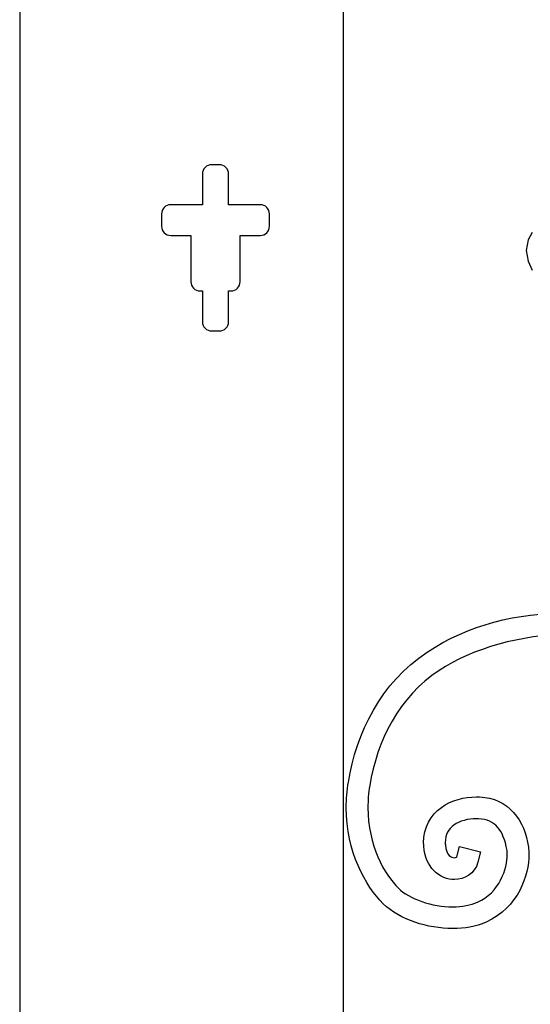
# Model space of a CAD drawing. Units: millimetres. Extents: x 0 to 8410, y 0 to 5940.
# Drawn here: x 6203 to 6369, y 4395 to 4715 of the extents above; entities that cross this region are included whole.
import ezdxf

# ---------------------------------------------------------------- set-up
doc = ezdxf.new("R2010")
doc.units = ezdxf.units.MM
doc.layers.add('YKK_A1', color=4, linetype='Continuous', lineweight=30)

msp = doc.modelspace()

# ---------------------------------------------------------------- linework, layer by layer
at = {"layer": 'YKK_A1'}
for p, q in [((6203.02, 5030), (6203.02, 3745)), ((6308.02, 3745), (6308.02, 4983.64)), ((6267.76, 4667.99), (6265.26, 4667.99)), ((6262.26, 4664.99), (6262.26, 4655)), ((6270.76, 4655), (6270.76, 4664.99)), ((6262.26, 4655), (6252.01, 4655)), ((6281, 4655), (6270.76, 4655)), ((6249.01, 4652), (6249.01, 4648)), ((6284, 4648), (6284, 4652)), ((6252.01, 4645), (6258.51, 4645)), ((6258.51, 4645), (6258.51, 4630.01)), ((6274.5, 4630.01), (6274.5, 4645)), ((6274.5, 4645), (6281, 4645)), ((6369.13, 4645.98), (6367.92, 4643.61)), ((6367.92, 4643.61), (6367.25, 4640.15)), ((6367.25, 4640.15), (6367.85, 4636.64)), ((6367.85, 4636.64), (6369.2, 4633.78)), ((6261.51, 4627.01), (6262.26, 4627.01)), ((6262.26, 4627.01), (6262.26, 4617.01)), ((6270.76, 4617.01), (6270.76, 4627.01)), ((6270.76, 4627.01), (6271.51, 4627.01)), ((6265.26, 4614.01), (6267.76, 4614.01))]:
    msp.add_line(p, q, dxfattribs=at)
for points in [[(6265.26, 4667.99), (6263.6, 4667.99), (6262.26, 4666.65), (6262.26, 4664.99)], [(6270.76, 4664.99), (6270.76, 4666.65), (6269.41, 4667.99), (6267.76, 4667.99)], [(6252.01, 4655), (6250.35, 4655), (6249.01, 4653.65), (6249.01, 4652)], [(6284, 4652), (6284, 4653.65), (6282.66, 4655), (6281, 4655)], [(6249.01, 4648), (6249.01, 4646.34), (6250.35, 4645), (6252.01, 4645)], [(6281, 4645), (6282.66, 4645), (6284, 4646.34), (6284, 4648)], [(6258.51, 4630.01), (6258.51, 4628.35), (6259.85, 4627.01), (6261.51, 4627.01)], [(6271.51, 4627.01), (6273.16, 4627.01), (6274.5, 4628.35), (6274.5, 4630.01)], [(6262.26, 4617.01), (6262.26, 4615.35), (6263.6, 4614.01), (6265.26, 4614.01)], [(6267.76, 4614.01), (6269.41, 4614.01), (6270.76, 4615.35), (6270.76, 4617.01)], [(6344.77, 4443.29), (6344.77, 4443.29), (6345.63, 4446.71), (6345.63, 4446.71)], [(6345.63, 4446.71), (6345.63, 4446.71), (6352.42, 4444.98), (6352.42, 4444.98)], [(6344.77, 4443.3), (6344.77, 4443.3), (6344.77, 4443.29), (6344.77, 4443.29)]]:
    msp.add_open_spline(points, degree=3, dxfattribs=at)
for points, knots in [([(6335.19, 4509.76), (6335.19, 4509.76), (6335.19, 4509.76), (6335.19, 4509.76), (6348.42, 4518.68), (6364.25, 4522.54), (6381.13, 4522.56)], [87, 87, 87, 87, 88, 88, 88, 89, 89, 89, 89]), ([(6381.13, 4515.5), (6381.13, 4515.5), (6381.13, 4515.5), (6381.13, 4515.5), (6365.58, 4515.51), (6349.93, 4510.99), (6338.99, 4503.83)], [25, 25, 25, 25, 26, 26, 26, 27, 27, 27, 27]), ([(6309.59, 4467.6), (6309.59, 4467.6), (6309.59, 4467.6), (6309.59, 4467.6), (6312.17, 4483.47), (6320.08, 4499.89), (6335.19, 4509.76)], [85, 85, 85, 85, 86, 86, 86, 87, 87, 87, 87]), ([(6338.99, 4503.83), (6338.99, 4503.83), (6338.99, 4503.83), (6338.99, 4503.83), (6326, 4495.38), (6318.86, 4480.89), (6316.5, 4466.43)], [27, 27, 27, 27, 28, 28, 28, 29, 29, 29, 29]), ([(6308.91, 4459.34), (6308.91, 4459.34), (6308.91, 4459.34), (6308.91, 4459.34), (6308.91, 4461.99), (6309.11, 4464.75), (6309.59, 4467.6)], [83, 83, 83, 83, 84, 84, 84, 85, 85, 85, 85]), ([(6316.5, 4466.43), (6316.5, 4466.43), (6316.5, 4466.43), (6316.5, 4466.43), (6316.09, 4463.99), (6315.92, 4461.62), (6315.92, 4459.34)], [29, 29, 29, 29, 30, 30, 30, 31, 31, 31, 31]), ([(6339.73, 4459.37), (6339.73, 4459.37), (6339.73, 4459.37), (6339.73, 4459.37), (6343.08, 4461.78), (6347.15, 4462.76), (6351.14, 4462.78)], [67, 67, 67, 67, 68, 68, 68, 69, 69, 69, 69]), ([(6351.14, 4462.78), (6351.14, 4462.78), (6351.14, 4462.78), (6351.14, 4462.78), (6351.49, 4462.78), (6351.82, 4462.76), (6352.1, 4462.75)], [69, 69, 69, 69, 70, 70, 70, 71, 71, 71, 71]), ([(6352.1, 4462.75), (6352.1, 4462.75), (6352.1, 4462.75), (6352.1, 4462.75), (6361.37, 4462.51), (6366.91, 4455), (6367.97, 4446.48)], [71, 71, 71, 71, 72, 72, 72, 73, 73, 73, 73]), ([(6320.9, 4428.11), (6320.9, 4428.11), (6320.9, 4428.11), (6320.9, 4428.11), (6315.07, 4433.87), (6308.94, 4444.91), (6308.91, 4459.34)], [81, 81, 81, 81, 82, 82, 82, 83, 83, 83, 83]), ([(6315.92, 4459.34), (6315.92, 4459.34), (6315.92, 4459.34), (6315.92, 4459.34), (6315.88, 4447.05), (6321.34, 4437.52), (6325.79, 4433.18)], [31, 31, 31, 31, 32, 32, 32, 33, 33, 33, 33]), ([(6334, 4447.89), (6334, 4447.89), (6334, 4447.89), (6334, 4447.89), (6333.95, 4452.87), (6336.38, 4457.01), (6339.73, 4459.37)], [65, 65, 65, 65, 66, 66, 66, 67, 67, 67, 67]), ([(6351.14, 4455.71), (6351.14, 4455.71), (6351.14, 4455.71), (6351.14, 4455.71), (6348.33, 4455.71), (6345.59, 4454.93), (6343.82, 4453.63)], [45, 45, 45, 45, 46, 46, 46, 47, 47, 47, 47]), ([(6351.78, 4455.69), (6351.78, 4455.69), (6351.78, 4455.69), (6351.78, 4455.69), (6351.55, 4455.7), (6351.34, 4455.71), (6351.14, 4455.71)], [43, 43, 43, 43, 44, 44, 44, 45, 45, 45, 45]), ([(6361.05, 4445.43), (6361.05, 4445.43), (6361.05, 4445.43), (6361.05, 4445.43), (6359.77, 4452.25), (6357.27, 4455.32), (6351.78, 4455.69)], [41, 41, 41, 41, 42, 42, 42, 43, 43, 43, 43]), ([(6343.82, 4453.63), (6343.82, 4453.63), (6343.82, 4453.63), (6343.82, 4453.63), (6342.06, 4452.29), (6341.06, 4450.75), (6341.01, 4447.89)], [47, 47, 47, 47, 48, 48, 48, 49, 49, 49, 49]), ([(6334.05, 4446.75), (6334.05, 4446.75), (6334.05, 4446.75), (6334.05, 4446.75), (6334.03, 4447.11), (6334, 4447.48), (6334, 4447.89)], [63, 63, 63, 63, 64, 64, 64, 65, 65, 65, 65]), ([(6344, 4435.96), (6344, 4435.96), (6344, 4435.96), (6344, 4435.96), (6339.3, 4435.83), (6334.33, 4440.03), (6334.05, 4446.75)], [61, 61, 61, 61, 62, 62, 62, 63, 63, 63, 63]), ([(6341.01, 4447.89), (6341.01, 4447.89), (6341.01, 4447.89), (6341.01, 4447.89), (6341.01, 4447.7), (6341.02, 4447.49), (6341.04, 4447.22)], [49, 49, 49, 49, 50, 50, 50, 51, 51, 51, 51]), ([(6341.04, 4447.22), (6341.04, 4447.22), (6341.04, 4447.22), (6341.04, 4447.22), (6341.41, 4443.49), (6343, 4443.17), (6344, 4443.03)], [51, 51, 51, 51, 52, 52, 52, 53, 53, 53, 53]), ([(6367.97, 4446.48), (6367.97, 4446.48), (6367.97, 4446.48), (6367.97, 4446.48), (6368.09, 4445.73), (6368.14, 4444.93), (6368.14, 4444.09)], [73, 73, 73, 73, 74, 74, 74, 75, 75, 75, 75]), ([(6352.42, 4444.98), (6352.42, 4444.98), (6351.56, 4441.55), (6351.56, 4441.55), (6350.62, 4437.81), (6347.11, 4435.89), (6344, 4435.96)], [59, 59, 59, 59, 60, 60, 60, 61, 61, 61, 61]), ([(6344, 4443.03), (6344, 4443.03), (6344, 4443.03), (6344, 4443.03), (6344.79, 4443.1), (6344.76, 4443.28), (6344.77, 4443.3)], [53, 53, 53, 53, 54, 54, 54, 55, 55, 55, 55]), ([(6351.42, 4428.58), (6351.42, 4428.58), (6351.42, 4428.58), (6351.42, 4428.58), (6358.55, 4431.63), (6361.15, 4439.59), (6361.13, 4444.09)], [37, 37, 37, 37, 38, 38, 38, 39, 39, 39, 39]), ([(6368.14, 4444.09), (6368.14, 4444.09), (6368.14, 4444.09), (6368.14, 4444.09), (6368.12, 4437.46), (6364.78, 4426.93), (6354.25, 4422.11)], [75, 75, 75, 75, 76, 76, 76, 77, 77, 77, 77]), ([(6361.13, 4444.09), (6361.13, 4444.09), (6361.13, 4444.09), (6361.13, 4444.09), (6361.13, 4444.62), (6361.1, 4445.08), (6361.05, 4445.43)], [39, 39, 39, 39, 40, 40, 40, 41, 41, 41, 41]), ([(6325.79, 4433.18), (6325.79, 4433.18), (6325.79, 4433.18), (6325.79, 4433.18), (6329.29, 4429.63), (6336.8, 4427.05), (6343.4, 4427.11)], [33, 33, 33, 33, 34, 34, 34, 35, 35, 35, 35]), ([(6343.4, 4420.04), (6343.4, 4420.04), (6343.4, 4420.04), (6343.4, 4420.04), (6335.2, 4420.1), (6326.49, 4422.74), (6320.9, 4428.11)], [79, 79, 79, 79, 80, 80, 80, 81, 81, 81, 81]), ([(6343.4, 4427.11), (6343.4, 4427.11), (6343.4, 4427.11), (6343.4, 4427.11), (6346.46, 4427.1), (6349.31, 4427.63), (6351.42, 4428.58)], [35, 35, 35, 35, 36, 36, 36, 37, 37, 37, 37]), ([(6354.25, 4422.11), (6354.25, 4422.11), (6354.25, 4422.11), (6354.25, 4422.11), (6350.95, 4420.64), (6347.22, 4420.05), (6343.4, 4420.04)], [77, 77, 77, 77, 78, 78, 78, 79, 79, 79, 79])]:
    msp.add_open_spline(points, degree=3, knots=knots, dxfattribs=at)

doc.saveas('drawing.dxf')
